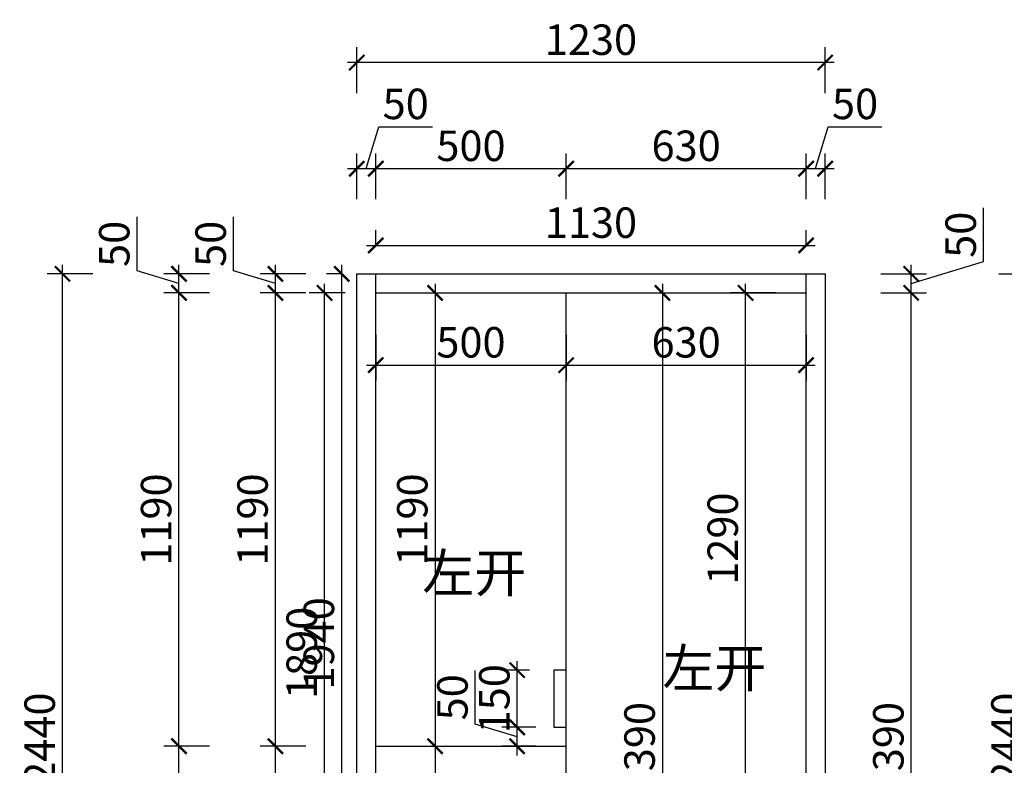
# Model space of a CAD drawing. Units: millimetres. Extents: x 2471974 to 2536392, y 95915 to 113058.
# Drawn here: x 2531884 to 2534469, y 105835 to 107792 of the extents above; entities that cross this region are included whole.
import ezdxf

# ---------------------------------------------------------------- set-up
doc = ezdxf.new("R2010")
doc.units = ezdxf.units.MM
doc.header["$LTSCALE"] = 3
doc.layers.add('标注', color=3, linetype='Continuous')
doc.styles.add('DS01', font='txt')
doc.styles.get("Standard").update_dxf_attribs({"font": 'txt', "bigfont": 'gbcbig.shx'})
doc.dimstyles.new('DS03', dxfattribs={"dimscale": 40, "dimtxt": 2, "dimasz": 1, "dimexe": 1, "dimexo": 2, "dimgap": 0.5, "dimtad": 1, "dimdec": 0, "dimzin": 0, "dimdsep": 46, "dimtxsty": 'DS01', "dimblk": 'ARCHTICK', "dimcen": 0, "dimdle": 0.6, "dimclrd": 251, "dimclre": 251, "dimclrt": 2, "dimadec": 0, "dimazin": 0, "dimtfac": 1, "dimtdec": 0, "dimtmove": 1, "dimatfit": 2, "dimldrblk": 'DOT', "dimfxl": 2, "dimfxlon": 1, "dimtolj": 1, "dimtzin": 0, "dimlwe": 30, "dimarcsym": 0})

# ---------------------------------------------------------------- blocks, each defined once
blk = doc.blocks.new('_ARCHTICK')
at = {"color": 0, "linetype": 'ByBlock', "const_width": 0.15}
blk.add_lwpolyline([(-0.5, -0.5), (0.5, 0.5)], dxfattribs=at)
blk = doc.blocks.new('*D376')
at = {"layer": 'Defpoints', "color": 0, "transparency": 16777216}
for p in [(2532555.3, 105885.1), (2532818.9, 105885.1), (2532818.9, 105185.1)]:
    blk.add_point(p, dxfattribs=at)
at = {"layer": '标注', "color": 251, "lineweight": -2, "transparency": 16777216}
blk.add_line((2532555.3, 105161.1), (2532555.3, 105909.1), dxfattribs=at)
at = {"layer": '标注', "color": 251, "lineweight": 30, "transparency": 16777216}
for p, q in [((2532635.3, 105885.1), (2532515.3, 105885.1)), ((2532635.3, 105185.1), (2532515.3, 105185.1))]:
    blk.add_line(p, q, dxfattribs=at)
at = {"layer": '标注', "color": 251, "lineweight": -2, "transparency": 16777216, "xscale": 40, "yscale": 40, "zscale": 40}
for p, rotation in [((2532555.3, 105885.1), 90), ((2532555.3, 105185.1), 270)]:
    blk.add_blockref('_ARCHTICK', p, dxfattribs=dict(at, rotation=rotation))
at = {"layer": '标注', "color": 2, "transparency": 16777216, "insert": (2532495.3, 105535.1), "char_height": 80, "attachment_point": 5, "rotation": 90, "style": 'DS01'}
blk.add_mtext('\\A1;700', dxfattribs=at)
blk = doc.blocks.new('_Dot')
at = {"color": 0, "linetype": 'ByBlock', "lineweight": -2}
blk.add_line((-0.5, 0), (-1, 0), dxfattribs=at)
at = {"color": 0, "linetype": 'ByBlock', "const_width": 0.5}
blk.add_lwpolyline([(-0.25, 0, 1), (0.25, 0, 1)], format="xyb", close=True, dxfattribs=at)
blk = doc.blocks.new('*D377')
at = {"layer": 'Defpoints', "color": 0, "transparency": 16777216}
for p in [(2532555.3, 107075.1), (2532818.9, 107075.1), (2532818.9, 105885.1)]:
    blk.add_point(p, dxfattribs=at)
at = {"layer": '标注', "color": 251, "lineweight": -2, "transparency": 16777216}
blk.add_line((2532555.3, 105861.1), (2532555.3, 107099.1), dxfattribs=at)
at = {"layer": '标注', "color": 251, "lineweight": 30, "transparency": 16777216}
for p, q in [((2532635.3, 107075.1), (2532515.3, 107075.1)), ((2532635.3, 105885.1), (2532515.3, 105885.1))]:
    blk.add_line(p, q, dxfattribs=at)
at = {"layer": '标注', "color": 251, "lineweight": -2, "transparency": 16777216, "xscale": 40, "yscale": 40, "zscale": 40}
for p, rotation in [((2532555.3, 107075.1), 90), ((2532555.3, 105885.1), 270)]:
    blk.add_blockref('_ARCHTICK', p, dxfattribs=dict(at, rotation=rotation))
at = {"layer": '标注', "color": 2, "transparency": 16777216, "insert": (2532495.3, 106480.1), "char_height": 80, "attachment_point": 5, "rotation": 90, "style": 'DS01'}
blk.add_mtext('\\A1;1190', dxfattribs=at)
blk = doc.blocks.new('*D378')
at = {"layer": 'Defpoints', "color": 0, "transparency": 16777216}
for p in [(2532555.3, 107125.1), (2532768.9, 107125.1), (2532818.9, 107075.1)]:
    blk.add_point(p, dxfattribs=at)
at = {"layer": '标注', "color": 251, "lineweight": -2, "transparency": 16777216}
for p, q in [((2532445.3, 107133.1), (2532445.3, 107274.4)), ((2532555.3, 107051.1), (2532555.3, 107149.1)), ((2532555.3, 107100.1), (2532445.3, 107133.1))]:
    blk.add_line(p, q, dxfattribs=at)
at = {"layer": '标注', "color": 251, "lineweight": 30, "transparency": 16777216}
for p, q in [((2532635.3, 107125.1), (2532515.3, 107125.1)), ((2532635.3, 107075.1), (2532515.3, 107075.1))]:
    blk.add_line(p, q, dxfattribs=at)
at = {"layer": '标注', "color": 251, "lineweight": -2, "transparency": 16777216, "xscale": 40, "yscale": 40, "zscale": 40}
for p, rotation in [((2532555.3, 107125.1), 90), ((2532555.3, 107075.1), 270)]:
    blk.add_blockref('_ARCHTICK', p, dxfattribs=dict(at, rotation=rotation))
at = {"layer": '标注', "color": 2, "transparency": 16777216, "insert": (2532385.3, 107203.7), "char_height": 80, "attachment_point": 5, "rotation": 90, "style": 'DS01'}
blk.add_mtext('\\A1;50', dxfattribs=at)
blk = doc.blocks.new('*D358')
at = {"layer": 'Defpoints', "color": 0, "transparency": 16777216}
for p in [(2532302.1, 105885.1), (2532818.9, 105885.1), (2532768.9, 105185.1)]:
    blk.add_point(p, dxfattribs=at)
at = {"layer": '标注', "color": 251, "lineweight": -2, "transparency": 16777216}
blk.add_line((2532302.1, 105161.1), (2532302.1, 105909.1), dxfattribs=at)
at = {"layer": '标注', "color": 251, "lineweight": 30, "transparency": 16777216}
for p, q in [((2532382.1, 105885.1), (2532262.1, 105885.1)), ((2532382.1, 105185.1), (2532262.1, 105185.1))]:
    blk.add_line(p, q, dxfattribs=at)
at = {"layer": '标注', "color": 251, "lineweight": -2, "transparency": 16777216, "xscale": 40, "yscale": 40, "zscale": 40}
for p, rotation in [((2532302.1, 105885.1), 90), ((2532302.1, 105185.1), 270)]:
    blk.add_blockref('_ARCHTICK', p, dxfattribs=dict(at, rotation=rotation))
at = {"layer": '标注', "color": 2, "transparency": 16777216, "insert": (2532242.1, 105535.1), "char_height": 80, "attachment_point": 5, "rotation": 90, "style": 'DS01'}
blk.add_mtext('\\A1;700', dxfattribs=at)
blk = doc.blocks.new('*D359')
at = {"layer": 'Defpoints', "color": 0, "transparency": 16777216}
for p in [(2532302.1, 107075.1), (2532818.9, 107075.1), (2532818.9, 105885.1)]:
    blk.add_point(p, dxfattribs=at)
at = {"layer": '标注', "color": 251, "lineweight": -2, "transparency": 16777216}
blk.add_line((2532302.1, 105861.1), (2532302.1, 107099.1), dxfattribs=at)
at = {"layer": '标注', "color": 251, "lineweight": 30, "transparency": 16777216}
for p, q in [((2532382.1, 107075.1), (2532262.1, 107075.1)), ((2532382.1, 105885.1), (2532262.1, 105885.1))]:
    blk.add_line(p, q, dxfattribs=at)
at = {"layer": '标注', "color": 251, "lineweight": -2, "transparency": 16777216, "xscale": 40, "yscale": 40, "zscale": 40}
for p, rotation in [((2532302.1, 107075.1), 90), ((2532302.1, 105885.1), 270)]:
    blk.add_blockref('_ARCHTICK', p, dxfattribs=dict(at, rotation=rotation))
at = {"layer": '标注', "color": 2, "transparency": 16777216, "insert": (2532242.1, 106480.1), "char_height": 80, "attachment_point": 5, "rotation": 90, "style": 'DS01'}
blk.add_mtext('\\A1;1190', dxfattribs=at)
blk = doc.blocks.new('*D379')
at = {"layer": 'Defpoints', "color": 0, "transparency": 16777216}
for p in [(2532302.1, 107125.1), (2532818.9, 107125.1), (2532818.9, 107075.1)]:
    blk.add_point(p, dxfattribs=at)
at = {"layer": '标注', "color": 251, "lineweight": -2, "transparency": 16777216}
for p, q in [((2532192.1, 107133.1), (2532192.1, 107274.4)), ((2532302.1, 107051.1), (2532302.1, 107149.1)), ((2532302.1, 107100.1), (2532192.1, 107133.1))]:
    blk.add_line(p, q, dxfattribs=at)
at = {"layer": '标注', "color": 251, "lineweight": 30, "transparency": 16777216}
for p, q in [((2532382.1, 107125.1), (2532262.1, 107125.1)), ((2532382.1, 107075.1), (2532262.1, 107075.1))]:
    blk.add_line(p, q, dxfattribs=at)
at = {"layer": '标注', "color": 251, "lineweight": -2, "transparency": 16777216, "xscale": 40, "yscale": 40, "zscale": 40}
for p, rotation in [((2532302.1, 107125.1), 90), ((2532302.1, 107075.1), 270)]:
    blk.add_blockref('_ARCHTICK', p, dxfattribs=dict(at, rotation=rotation))
at = {"layer": '标注', "color": 2, "transparency": 16777216, "insert": (2532132.1, 107203.7), "char_height": 80, "attachment_point": 5, "rotation": 90, "style": 'DS01'}
blk.add_mtext('\\A1;50', dxfattribs=at)
blk = doc.blocks.new('*D360')
at = {"layer": 'Defpoints', "color": 0, "transparency": 16777216}
for p in [(2531996.3, 107125.1), (2532768.9, 107125.1), (2532768.9, 104685.1)]:
    blk.add_point(p, dxfattribs=at)
at = {"layer": '标注', "color": 251, "lineweight": -2, "transparency": 16777216}
blk.add_line((2531996.3, 104661.1), (2531996.3, 107149.1), dxfattribs=at)
at = {"layer": '标注', "color": 251, "lineweight": 30, "transparency": 16777216}
for p, q in [((2532076.3, 107125.1), (2531956.3, 107125.1)), ((2532076.3, 104685.1), (2531956.3, 104685.1))]:
    blk.add_line(p, q, dxfattribs=at)
at = {"layer": '标注', "color": 251, "lineweight": -2, "transparency": 16777216, "xscale": 40, "yscale": 40, "zscale": 40}
for p, rotation in [((2531996.3, 107125.1), 90), ((2531996.3, 104685.1), 270)]:
    blk.add_blockref('_ARCHTICK', p, dxfattribs=dict(at, rotation=rotation))
at = {"layer": '标注', "color": 2, "transparency": 16777216, "insert": (2531936.3, 105905.1), "char_height": 80, "attachment_point": 5, "rotation": 90, "style": 'DS01'}
blk.add_mtext('\\A1;2440', dxfattribs=at)
blk = doc.blocks.new('*D380')
at = {"layer": 'Defpoints', "color": 0, "transparency": 16777216}
for p in [(2532818.9, 107401.2), (2532768.9, 107125.1), (2532818.9, 107125.1)]:
    blk.add_point(p, dxfattribs=at)
at = {"layer": '标注', "color": 251, "lineweight": -2, "transparency": 16777216}
for p, q in [((2532793.9, 107401.2), (2532826.9, 107511.2)), ((2532826.9, 107511.2), (2532968.2, 107511.2)), ((2532744.9, 107401.2), (2532842.9, 107401.2))]:
    blk.add_line(p, q, dxfattribs=at)
at = {"layer": '标注', "color": 251, "lineweight": 30, "transparency": 16777216}
for p, q in [((2532768.9, 107321.2), (2532768.9, 107441.2)), ((2532818.9, 107321.2), (2532818.9, 107441.2))]:
    blk.add_line(p, q, dxfattribs=at)
at = {"layer": '标注', "color": 251, "lineweight": -2, "transparency": 16777216, "xscale": 40, "yscale": 40, "zscale": 40, "rotation": 180}
blk.add_blockref('_ARCHTICK', (2532768.9, 107401.2), dxfattribs=at)
at = {"layer": '标注', "color": 251, "lineweight": -2, "transparency": 16777216, "xscale": 40, "yscale": 40, "zscale": 40}
blk.add_blockref('_ARCHTICK', (2532818.9, 107401.2), dxfattribs=at)
at = {"layer": '标注', "color": 2, "transparency": 16777216, "insert": (2532897.5, 107571.2), "char_height": 80, "attachment_point": 5, "style": 'DS01'}
blk.add_mtext('\\A1;50', dxfattribs=at)
blk = doc.blocks.new('*D381')
at = {"layer": 'Defpoints', "color": 0, "transparency": 16777216}
for p in [(2533318.9, 107401.2), (2532818.9, 107125.1), (2533318.9, 107075.1)]:
    blk.add_point(p, dxfattribs=at)
at = {"layer": '标注', "color": 251, "lineweight": 30, "transparency": 16777216}
for p, q in [((2532818.9, 107321.2), (2532818.9, 107441.2)), ((2533318.9, 107321.2), (2533318.9, 107441.2))]:
    blk.add_line(p, q, dxfattribs=at)
at = {"layer": '标注', "color": 251, "lineweight": -2, "transparency": 16777216}
blk.add_line((2532794.9, 107401.2), (2533342.9, 107401.2), dxfattribs=at)
at = {"layer": '标注', "color": 251, "lineweight": -2, "transparency": 16777216, "xscale": 40, "yscale": 40, "zscale": 40, "rotation": 180}
blk.add_blockref('_ARCHTICK', (2532818.9, 107401.2), dxfattribs=at)
at = {"layer": '标注', "color": 251, "lineweight": -2, "transparency": 16777216, "xscale": 40, "yscale": 40, "zscale": 40}
blk.add_blockref('_ARCHTICK', (2533318.9, 107401.2), dxfattribs=at)
at = {"layer": '标注', "color": 2, "transparency": 16777216, "insert": (2533068.9, 107461.2), "char_height": 80, "attachment_point": 5, "style": 'DS01'}
blk.add_mtext('\\A1;500', dxfattribs=at)
blk = doc.blocks.new('*D382')
at = {"layer": 'Defpoints', "color": 0, "transparency": 16777216}
for p in [(2533948.9, 107401.2), (2533318.9, 107075.1), (2533948.9, 107075.1)]:
    blk.add_point(p, dxfattribs=at)
at = {"layer": '标注', "color": 251, "lineweight": 30, "transparency": 16777216}
for p, q in [((2533318.9, 107321.2), (2533318.9, 107441.2)), ((2533948.9, 107321.2), (2533948.9, 107441.2))]:
    blk.add_line(p, q, dxfattribs=at)
at = {"layer": '标注', "color": 251, "lineweight": -2, "transparency": 16777216}
blk.add_line((2533294.9, 107401.2), (2533972.9, 107401.2), dxfattribs=at)
at = {"layer": '标注', "color": 251, "lineweight": -2, "transparency": 16777216, "xscale": 40, "yscale": 40, "zscale": 40, "rotation": 180}
blk.add_blockref('_ARCHTICK', (2533318.9, 107401.2), dxfattribs=at)
at = {"layer": '标注', "color": 251, "lineweight": -2, "transparency": 16777216, "xscale": 40, "yscale": 40, "zscale": 40}
blk.add_blockref('_ARCHTICK', (2533948.9, 107401.2), dxfattribs=at)
at = {"layer": '标注', "color": 2, "transparency": 16777216, "insert": (2533633.9, 107461.2), "char_height": 80, "attachment_point": 5, "style": 'DS01'}
blk.add_mtext('\\A1;630', dxfattribs=at)
blk = doc.blocks.new('*D383')
at = {"layer": 'Defpoints', "color": 0, "transparency": 16777216}
for p in [(2533998.9, 107401.2), (2533998.9, 107125.1), (2533948.9, 107075.1)]:
    blk.add_point(p, dxfattribs=at)
at = {"layer": '标注', "color": 251, "lineweight": -2, "transparency": 16777216}
for p, q in [((2533973.9, 107401.2), (2534006.9, 107511.2)), ((2534006.9, 107511.2), (2534148.2, 107511.2)), ((2533924.9, 107401.2), (2534022.9, 107401.2))]:
    blk.add_line(p, q, dxfattribs=at)
at = {"layer": '标注', "color": 251, "lineweight": 30, "transparency": 16777216}
for p, q in [((2533948.9, 107321.2), (2533948.9, 107441.2)), ((2533998.9, 107321.2), (2533998.9, 107441.2))]:
    blk.add_line(p, q, dxfattribs=at)
at = {"layer": '标注', "color": 251, "lineweight": -2, "transparency": 16777216, "xscale": 40, "yscale": 40, "zscale": 40, "rotation": 180}
blk.add_blockref('_ARCHTICK', (2533948.9, 107401.2), dxfattribs=at)
at = {"layer": '标注', "color": 251, "lineweight": -2, "transparency": 16777216, "xscale": 40, "yscale": 40, "zscale": 40}
blk.add_blockref('_ARCHTICK', (2533998.9, 107401.2), dxfattribs=at)
at = {"layer": '标注', "color": 2, "transparency": 16777216, "insert": (2534077.5, 107571.2), "char_height": 80, "attachment_point": 5, "style": 'DS01'}
blk.add_mtext('\\A1;50', dxfattribs=at)
blk = doc.blocks.new('*D384')
at = {"layer": 'Defpoints', "color": 0, "transparency": 16777216}
for p in [(2532768.9, 107679.7), (2532768.9, 107125.1), (2533998.9, 107125.1)]:
    blk.add_point(p, dxfattribs=at)
at = {"layer": '标注', "color": 251, "lineweight": 30, "transparency": 16777216}
for p, q in [((2532768.9, 107599.7), (2532768.9, 107719.7)), ((2533998.9, 107599.7), (2533998.9, 107719.7))]:
    blk.add_line(p, q, dxfattribs=at)
at = {"layer": '标注', "color": 251, "lineweight": -2, "transparency": 16777216}
blk.add_line((2534022.9, 107679.7), (2532744.9, 107679.7), dxfattribs=at)
at = {"layer": '标注', "color": 251, "lineweight": -2, "transparency": 16777216, "xscale": 40, "yscale": 40, "zscale": 40, "rotation": 180}
blk.add_blockref('_ARCHTICK', (2532768.9, 107679.7), dxfattribs=at)
at = {"layer": '标注', "color": 251, "lineweight": -2, "transparency": 16777216, "xscale": 40, "yscale": 40, "zscale": 40}
blk.add_blockref('_ARCHTICK', (2533998.9, 107679.7), dxfattribs=at)
at = {"layer": '标注', "color": 2, "transparency": 16777216, "insert": (2533383.9, 107739.7), "char_height": 80, "attachment_point": 5, "style": 'DS01'}
blk.add_mtext('\\A1;1230', dxfattribs=at)
blk = doc.blocks.new('*D385')
at = {"layer": 'Defpoints', "color": 0, "transparency": 16777216}
for p in [(2533948.9, 107199.5), (2532818.9, 107125.1), (2533948.9, 107125.1)]:
    blk.add_point(p, dxfattribs=at)
at = {"layer": '标注', "color": 251, "lineweight": 30, "transparency": 16777216}
for p, q in [((2532818.9, 107199.5), (2532818.9, 107239.5)), ((2533948.9, 107199.5), (2533948.9, 107239.5))]:
    blk.add_line(p, q, dxfattribs=at)
at = {"layer": '标注', "color": 251, "lineweight": -2, "transparency": 16777216}
blk.add_line((2532794.9, 107199.5), (2533972.9, 107199.5), dxfattribs=at)
at = {"layer": '标注', "color": 251, "lineweight": -2, "transparency": 16777216, "xscale": 40, "yscale": 40, "zscale": 40, "rotation": 180}
blk.add_blockref('_ARCHTICK', (2532818.9, 107199.5), dxfattribs=at)
at = {"layer": '标注', "color": 251, "lineweight": -2, "transparency": 16777216, "xscale": 40, "yscale": 40, "zscale": 40}
blk.add_blockref('_ARCHTICK', (2533948.9, 107199.5), dxfattribs=at)
at = {"layer": '标注', "color": 2, "transparency": 16777216, "insert": (2533383.9, 107259.5), "char_height": 80, "attachment_point": 5, "style": 'DS01'}
blk.add_mtext('\\A1;1130', dxfattribs=at)
blk = doc.blocks.new('*D361')
at = {"layer": 'Defpoints', "color": 0, "transparency": 16777216}
for p in [(2533318.9, 107075.1), (2533948.9, 107075.1), (2533948.9, 106885.4)]:
    blk.add_point(p, dxfattribs=at)
at = {"layer": '标注', "color": 251, "lineweight": 30, "transparency": 16777216}
for p, q in [((2533318.9, 106965.4), (2533318.9, 106845.4)), ((2533948.9, 106965.4), (2533948.9, 106845.4))]:
    blk.add_line(p, q, dxfattribs=at)
at = {"layer": '标注', "color": 251, "lineweight": -2, "transparency": 16777216}
blk.add_line((2533294.9, 106885.4), (2533972.9, 106885.4), dxfattribs=at)
at = {"layer": '标注', "color": 251, "lineweight": -2, "transparency": 16777216, "xscale": 40, "yscale": 40, "zscale": 40, "rotation": 180}
blk.add_blockref('_ARCHTICK', (2533318.9, 106885.4), dxfattribs=at)
at = {"layer": '标注', "color": 251, "lineweight": -2, "transparency": 16777216, "xscale": 40, "yscale": 40, "zscale": 40}
blk.add_blockref('_ARCHTICK', (2533948.9, 106885.4), dxfattribs=at)
at = {"layer": '标注', "color": 2, "transparency": 16777216, "insert": (2533633.9, 106945.4), "char_height": 80, "attachment_point": 5, "style": 'DS01'}
blk.add_mtext('\\A1;630', dxfattribs=at)
blk = doc.blocks.new('*D362')
at = {"layer": 'Defpoints', "color": 0, "transparency": 16777216}
for p in [(2533948.9, 107075.1), (2534224.9, 107075.1), (2533998.9, 104685.1)]:
    blk.add_point(p, dxfattribs=at)
at = {"layer": '标注', "color": 251, "lineweight": -2, "transparency": 16777216}
blk.add_line((2534224.9, 104661.1), (2534224.9, 107099.1), dxfattribs=at)
at = {"layer": '标注', "color": 251, "lineweight": 30, "transparency": 16777216}
for p, q in [((2534144.9, 107075.1), (2534264.9, 107075.1)), ((2534144.9, 104685.1), (2534264.9, 104685.1))]:
    blk.add_line(p, q, dxfattribs=at)
at = {"layer": '标注', "color": 251, "lineweight": -2, "transparency": 16777216, "xscale": 40, "yscale": 40, "zscale": 40}
for p, rotation in [((2534224.9, 107075.1), 90), ((2534224.9, 104685.1), 270)]:
    blk.add_blockref('_ARCHTICK', p, dxfattribs=dict(at, rotation=rotation))
at = {"layer": '标注', "color": 2, "transparency": 16777216, "insert": (2534164.9, 105880.1), "char_height": 80, "attachment_point": 5, "rotation": 90, "style": 'DS01'}
blk.add_mtext('\\A1;2390', dxfattribs=at)
blk = doc.blocks.new('*D363')
at = {"layer": 'Defpoints', "color": 0, "transparency": 16777216}
for p in [(2533998.9, 107125.1), (2534224.9, 107125.1), (2533948.9, 107075.1)]:
    blk.add_point(p, dxfattribs=at)
at = {"layer": '标注', "color": 251, "lineweight": -2, "transparency": 16777216}
for p, q in [((2534414.9, 107157.1), (2534414.9, 107298.4)), ((2534224.9, 107100.1), (2534414.9, 107157.1)), ((2534224.9, 107051.1), (2534224.9, 107149.1))]:
    blk.add_line(p, q, dxfattribs=at)
at = {"layer": '标注', "color": 251, "lineweight": 30, "transparency": 16777216}
for p, q in [((2534144.9, 107125.1), (2534264.9, 107125.1)), ((2534144.9, 107075.1), (2534264.9, 107075.1))]:
    blk.add_line(p, q, dxfattribs=at)
at = {"layer": '标注', "color": 251, "lineweight": -2, "transparency": 16777216, "xscale": 40, "yscale": 40, "zscale": 40}
for p, rotation in [((2534224.9, 107125.1), 90), ((2534224.9, 107075.1), 270)]:
    blk.add_blockref('_ARCHTICK', p, dxfattribs=dict(at, rotation=rotation))
at = {"layer": '标注', "color": 2, "transparency": 16777216, "insert": (2534354.9, 107227.7), "char_height": 80, "attachment_point": 5, "rotation": 90, "style": 'DS01'}
blk.add_mtext('\\A1;50', dxfattribs=at)
blk = doc.blocks.new('*D364')
at = {"layer": 'Defpoints', "color": 0, "transparency": 16777216}
for p in [(2533998.9, 107125.1), (2534535.1, 107125.1), (2533998.9, 104685.1)]:
    blk.add_point(p, dxfattribs=at)
at = {"layer": '标注', "color": 251, "lineweight": -2, "transparency": 16777216}
blk.add_line((2534535.1, 104661.1), (2534535.1, 107149.1), dxfattribs=at)
at = {"layer": '标注', "color": 251, "lineweight": 30, "transparency": 16777216}
for p, q in [((2534455.1, 107125.1), (2534575.1, 107125.1)), ((2534455.1, 104685.1), (2534575.1, 104685.1))]:
    blk.add_line(p, q, dxfattribs=at)
at = {"layer": '标注', "color": 251, "lineweight": -2, "transparency": 16777216, "xscale": 40, "yscale": 40, "zscale": 40}
for p, rotation in [((2534535.1, 107125.1), 90), ((2534535.1, 104685.1), 270)]:
    blk.add_blockref('_ARCHTICK', p, dxfattribs=dict(at, rotation=rotation))
at = {"layer": '标注', "color": 2, "transparency": 16777216, "insert": (2534475.1, 105905.1), "char_height": 80, "attachment_point": 5, "rotation": 90, "style": 'DS01'}
blk.add_mtext('\\A1;2440', dxfattribs=at)
blk = doc.blocks.new('*D388')
at = {"layer": 'Defpoints', "color": 0, "transparency": 16777216}
for p in [(2533790, 107075.1), (2533948.9, 107075.1), (2533916.9, 105785.1)]:
    blk.add_point(p, dxfattribs=at)
at = {"layer": '标注', "color": 251, "lineweight": -2, "transparency": 16777216}
blk.add_line((2533790, 105761.1), (2533790, 107099.1), dxfattribs=at)
at = {"layer": '标注', "color": 251, "lineweight": 30, "transparency": 16777216}
for p, q in [((2533868.9, 107075.1), (2533750, 107075.1)), ((2533836.9, 105785.1), (2533750, 105785.1))]:
    blk.add_line(p, q, dxfattribs=at)
at = {"layer": '标注', "color": 251, "lineweight": -2, "transparency": 16777216, "xscale": 40, "yscale": 40, "zscale": 40}
for p, rotation in [((2533790, 107075.1), 90), ((2533790, 105785.1), 270)]:
    blk.add_blockref('_ARCHTICK', p, dxfattribs=dict(at, rotation=rotation))
at = {"layer": '标注', "color": 2, "transparency": 16777216, "insert": (2533730, 106430.1), "char_height": 80, "attachment_point": 5, "rotation": 90, "style": 'DS01'}
blk.add_mtext('\\A1;1290', dxfattribs=at)
blk = doc.blocks.new('*D389')
at = {"layer": 'Defpoints', "color": 0, "transparency": 16777216}
for p in [(2532818.9, 107075.1), (2533318.9, 107075.1), (2533318.9, 106885.4)]:
    blk.add_point(p, dxfattribs=at)
at = {"layer": '标注', "color": 251, "lineweight": 30, "transparency": 16777216}
for p, q in [((2532818.9, 106965.4), (2532818.9, 106845.4)), ((2533318.9, 106965.4), (2533318.9, 106845.4))]:
    blk.add_line(p, q, dxfattribs=at)
at = {"layer": '标注', "color": 251, "lineweight": -2, "transparency": 16777216}
blk.add_line((2532794.9, 106885.4), (2533342.9, 106885.4), dxfattribs=at)
at = {"layer": '标注', "color": 251, "lineweight": -2, "transparency": 16777216, "xscale": 40, "yscale": 40, "zscale": 40, "rotation": 180}
blk.add_blockref('_ARCHTICK', (2532818.9, 106885.4), dxfattribs=at)
at = {"layer": '标注', "color": 251, "lineweight": -2, "transparency": 16777216, "xscale": 40, "yscale": 40, "zscale": 40}
blk.add_blockref('_ARCHTICK', (2533318.9, 106885.4), dxfattribs=at)
at = {"layer": '标注', "color": 2, "transparency": 16777216, "insert": (2533068.9, 106945.4), "char_height": 80, "attachment_point": 5, "style": 'DS01'}
blk.add_mtext('\\A1;500', dxfattribs=at)
blk = doc.blocks.new('*D390')
at = {"layer": 'Defpoints', "color": 0, "transparency": 16777216}
for p in [(2532818.9, 107075.1), (2532818.9, 105885.1), (2532974.7, 105885.1)]:
    blk.add_point(p, dxfattribs=at)
at = {"layer": '标注', "color": 251, "lineweight": -2, "transparency": 16777216}
blk.add_line((2532974.7, 107099.1), (2532974.7, 105861.1), dxfattribs=at)
at = {"layer": '标注', "color": 251, "lineweight": 30, "transparency": 16777216}
for p, q in [((2532898.9, 107075.1), (2533014.7, 107075.1)), ((2532898.9, 105885.1), (2533014.7, 105885.1))]:
    blk.add_line(p, q, dxfattribs=at)
at = {"layer": '标注', "color": 251, "lineweight": -2, "transparency": 16777216, "xscale": 40, "yscale": 40, "zscale": 40}
for p, rotation in [((2532974.7, 107075.1), 90), ((2532974.7, 105885.1), 270)]:
    blk.add_blockref('_ARCHTICK', p, dxfattribs=dict(at, rotation=rotation))
at = {"layer": '标注', "color": 2, "transparency": 16777216, "insert": (2532914.7, 106480.1), "char_height": 80, "attachment_point": 5, "rotation": 90, "style": 'DS01'}
blk.add_mtext('\\A1;1190', dxfattribs=at)
blk = doc.blocks.new('*D365')
at = {"layer": 'Defpoints', "color": 0, "transparency": 16777216}
for p in [(2532818.9, 105885.1), (2532818.9, 105185.1), (2532974.7, 105185.1)]:
    blk.add_point(p, dxfattribs=at)
at = {"layer": '标注', "color": 251, "lineweight": -2, "transparency": 16777216}
blk.add_line((2532974.7, 105909.1), (2532974.7, 105161.1), dxfattribs=at)
at = {"layer": '标注', "color": 251, "lineweight": 30, "transparency": 16777216}
for p, q in [((2532898.9, 105885.1), (2533014.7, 105885.1)), ((2532898.9, 105185.1), (2533014.7, 105185.1))]:
    blk.add_line(p, q, dxfattribs=at)
at = {"layer": '标注', "color": 251, "lineweight": -2, "transparency": 16777216, "xscale": 40, "yscale": 40, "zscale": 40}
for p, rotation in [((2532974.7, 105885.1), 90), ((2532974.7, 105185.1), 270)]:
    blk.add_blockref('_ARCHTICK', p, dxfattribs=dict(at, rotation=rotation))
at = {"layer": '标注', "color": 2, "transparency": 16777216, "insert": (2532914.7, 105535.1), "char_height": 80, "attachment_point": 5, "rotation": 90, "style": 'DS01'}
blk.add_mtext('\\A1;700', dxfattribs=at)
blk = doc.blocks.new('*D366')
at = {"layer": 'Defpoints', "color": 0, "transparency": 16777216}
for p in [(2533318.9, 107075.1), (2533318.9, 104685.1), (2533571.6, 104685.1)]:
    blk.add_point(p, dxfattribs=at)
at = {"layer": '标注', "color": 251, "lineweight": -2, "transparency": 16777216}
blk.add_line((2533571.6, 107099.1), (2533571.6, 104661.1), dxfattribs=at)
at = {"layer": '标注', "color": 251, "lineweight": 30, "transparency": 16777216}
for p, q in [((2533491.6, 107075.1), (2533611.6, 107075.1)), ((2533491.6, 104685.1), (2533611.6, 104685.1))]:
    blk.add_line(p, q, dxfattribs=at)
at = {"layer": '标注', "color": 251, "lineweight": -2, "transparency": 16777216, "xscale": 40, "yscale": 40, "zscale": 40}
for p, rotation in [((2533571.6, 107075.1), 90), ((2533571.6, 104685.1), 270)]:
    blk.add_blockref('_ARCHTICK', p, dxfattribs=dict(at, rotation=rotation))
at = {"layer": '标注', "color": 2, "transparency": 16777216, "insert": (2533511.6, 105880.1), "char_height": 80, "attachment_point": 5, "rotation": 90, "style": 'DS01'}
blk.add_mtext('\\A1;2390', dxfattribs=at)
blk = doc.blocks.new('*D392')
at = {"layer": 'Defpoints', "color": 0, "transparency": 16777216}
for p in [(2533190.2, 105934.8), (2533318.9, 105934.8), (2533318.9, 105885.1)]:
    blk.add_point(p, dxfattribs=at)
at = {"layer": '标注', "color": 251, "lineweight": -2, "transparency": 16777216}
for p, q in [((2533080.2, 105942.9), (2533080.2, 106084.3)), ((2533190.2, 105861.1), (2533190.2, 105958.8)), ((2533190.2, 105909.9), (2533080.2, 105942.9))]:
    blk.add_line(p, q, dxfattribs=at)
at = {"layer": '标注', "color": 251, "lineweight": 30, "transparency": 16777216}
for p, q in [((2533238.9, 105934.8), (2533150.2, 105934.8)), ((2533238.9, 105885.1), (2533150.2, 105885.1))]:
    blk.add_line(p, q, dxfattribs=at)
at = {"layer": '标注', "color": 251, "lineweight": -2, "transparency": 16777216, "xscale": 40, "yscale": 40, "zscale": 40}
for p, rotation in [((2533190.2, 105934.8), 90), ((2533190.2, 105885.1), 270)]:
    blk.add_blockref('_ARCHTICK', p, dxfattribs=dict(at, rotation=rotation))
at = {"layer": '标注', "color": 2, "transparency": 16777216, "insert": (2533020.2, 106013.6), "char_height": 80, "attachment_point": 5, "rotation": 90, "style": 'DS01'}
blk.add_mtext('\\A1;50', dxfattribs=at)
blk = doc.blocks.new('*D393')
at = {"layer": 'Defpoints', "color": 0, "transparency": 16777216}
for p in [(2533190.2, 106084.8), (2533302.9, 106084.8), (2533302.9, 105934.8)]:
    blk.add_point(p, dxfattribs=at)
at = {"layer": '标注', "color": 251, "lineweight": -2, "transparency": 16777216}
blk.add_line((2533190.2, 105910.8), (2533190.2, 106108.8), dxfattribs=at)
at = {"layer": '标注', "color": 251, "lineweight": 30, "transparency": 16777216}
for p, q in [((2533222.9, 106084.8), (2533150.2, 106084.8)), ((2533222.9, 105934.8), (2533150.2, 105934.8))]:
    blk.add_line(p, q, dxfattribs=at)
at = {"layer": '标注', "color": 251, "lineweight": -2, "transparency": 16777216, "xscale": 40, "yscale": 40, "zscale": 40}
for p, rotation in [((2533190.2, 106084.8), 90), ((2533190.2, 105934.8), 270)]:
    blk.add_blockref('_ARCHTICK', p, dxfattribs=dict(at, rotation=rotation))
at = {"layer": '标注', "color": 2, "transparency": 16777216, "insert": (2533130.2, 106009.8), "char_height": 80, "attachment_point": 5, "rotation": 90, "style": 'DS01'}
blk.add_mtext('\\A1;150', dxfattribs=at)
blk = doc.blocks.new('*D369')
at = {"layer": 'Defpoints', "color": 0, "transparency": 16777216}
for p in [(2532684.4, 107075.1), (2532818.9, 107075.1), (2532818.9, 105185.1)]:
    blk.add_point(p, dxfattribs=at)
at = {"layer": '标注', "color": 251, "lineweight": -2, "transparency": 16777216}
blk.add_line((2532684.4, 105161.1), (2532684.4, 107099.1), dxfattribs=at)
at = {"layer": '标注', "color": 251, "lineweight": 30, "transparency": 16777216}
for p, q in [((2532738.9, 107075.1), (2532644.4, 107075.1)), ((2532738.9, 105185.1), (2532644.4, 105185.1))]:
    blk.add_line(p, q, dxfattribs=at)
at = {"layer": '标注', "color": 251, "lineweight": -2, "transparency": 16777216, "xscale": 40, "yscale": 40, "zscale": 40}
for p, rotation in [((2532684.4, 107075.1), 90), ((2532684.4, 105185.1), 270)]:
    blk.add_blockref('_ARCHTICK', p, dxfattribs=dict(at, rotation=rotation))
at = {"layer": '标注', "color": 2, "transparency": 16777216, "insert": (2532624.4, 106130.1), "char_height": 80, "attachment_point": 5, "rotation": 90, "style": 'DS01'}
blk.add_mtext('\\A1;1890', dxfattribs=at)
blk = doc.blocks.new('*D397')
at = {"layer": 'Defpoints', "color": 0, "transparency": 16777216}
for p in [(2532729.5, 107125.1), (2532768.9, 107125.1), (2532818.9, 105185.1)]:
    blk.add_point(p, dxfattribs=at)
at = {"layer": '标注', "color": 251, "lineweight": -2, "transparency": 16777216}
blk.add_line((2532729.5, 105161.1), (2532729.5, 107149.1), dxfattribs=at)
at = {"layer": '标注', "color": 251, "lineweight": 30, "transparency": 16777216}
for p, q in [((2532729.5, 107125.1), (2532689.5, 107125.1)), ((2532738.9, 105185.1), (2532689.5, 105185.1))]:
    blk.add_line(p, q, dxfattribs=at)
at = {"layer": '标注', "color": 251, "lineweight": -2, "transparency": 16777216, "xscale": 40, "yscale": 40, "zscale": 40}
for p, rotation in [((2532729.5, 107125.1), 90), ((2532729.5, 105185.1), 270)]:
    blk.add_blockref('_ARCHTICK', p, dxfattribs=dict(at, rotation=rotation))
at = {"layer": '标注', "color": 2, "transparency": 16777216, "insert": (2532669.5, 106155.1), "char_height": 80, "attachment_point": 5, "rotation": 90, "style": 'DS01'}
blk.add_mtext('\\A1;1940', dxfattribs=at)

msp = doc.modelspace()

# ---------------------------------------------------------------- linework, layer by layer
at = {"layer": '标注', "color": 0}
for p, q in [((2532768.9, 104685.1), (2532768.9, 107125.1)), ((2532768.9, 107125.1), (2533998.9, 107125.1)), ((2532818.9, 105185.1), (2532818.9, 107125.1)), ((2533948.9, 104685.1), (2533948.9, 107125.1)), ((2533998.9, 107125.1), (2533998.9, 104685.1)), ((2532818.9, 107075.1), (2533948.9, 107075.1)), ((2533318.9, 104685.1), (2533318.9, 107075.1)), ((2532818.9, 105885.1), (2533318.9, 105885.1))]:
    msp.add_line(p, q, dxfattribs=at)
at = {"layer": '标注', "color": 3}
for p, q in [((2533318.9, 106084.8), (2533286.9, 106084.8)), ((2533286.9, 106084.8), (2533286.9, 105934.8)), ((2533286.9, 105934.8), (2533318.9, 105934.8))]:
    msp.add_line(p, q, dxfattribs=at)

# ---------------------------------------------------------------- texts
at = {"layer": '标注', "color": 0, "char_height": 100, "width": 1466.112, "attachment_point": 1}
for insert in [(2532941.5, 106390), (2533571.8, 106140.3)]:
    msp.add_mtext('{\\fSimSun|b0|i0|c134|p2;\\C3;左开}', dxfattribs=dict(at, insert=insert))

# ---------------------------------------------------------------- dimensions: what is measured, and where the dimension line sits
at = {"layer": '标注', "color": 0}
for base, p1, p2, picture, middle in [((2532768.9, 107679.7), (2533998.9, 107125.1), (2532768.9, 107125.1), '*D384', (2533383.9, 107739.7)), ((2532818.9, 107401.2), (2532768.9, 107125.1), (2532818.9, 107125.1), '*D380', (2532846.9, 107571.2)), ((2533998.9, 107401.2), (2533948.9, 107075.1), (2533998.9, 107125.1), '*D383', (2534026.9, 107571.2)), ((2533318.9, 107401.2), (2532818.9, 107125.1), (2533318.9, 107075.1), '*D381', (2533068.9, 107461.2)), ((2533948.9, 107401.2), (2533318.9, 107075.1), (2533948.9, 107075.1), '*D382', (2533633.9, 107461.2)), ((2533948.9, 107199.5), (2532818.9, 107125.1), (2533948.9, 107125.1), '*D385', (2533383.9, 107259.5)), ((2533318.9, 106885.4), (2532818.9, 107075.1), (2533318.9, 107075.1), '*D389', (2533068.9, 106945.4)), ((2533948.9, 106885.4), (2533318.9, 107075.1), (2533948.9, 107075.1), '*D361', (2533633.9, 106945.4))]:
    dim = msp.add_linear_dim(base=base, p1=p1, p2=p2, dimstyle='DS03', dxfattribs=at)
    dim.commit()
    dim.dimension.update_dxf_attribs({"geometry": picture, "text_midpoint": middle})
for base, p1, p2, picture, middle in [((2534224.9, 107125.1), (2533948.9, 107075.1), (2533998.9, 107125.1), '*D363', (2534354.9, 107177.1)), ((2532302.1, 107125.1), (2532818.9, 107075.1), (2532818.9, 107125.1), '*D379', (2532132.1, 107153.1)), ((2532555.3, 107125.1), (2532818.9, 107075.1), (2532768.9, 107125.1), '*D378', (2532385.3, 107153.1)), ((2531996.3, 107125.1), (2532768.9, 104685.1), (2532768.9, 107125.1), '*D360', (2531936.3, 105905.1)), ((2532729.5, 107125.1), (2532818.9, 105185.1), (2532768.9, 107125.1), '*D397', (2532669.5, 106155.1)), ((2534535.1, 107125.1), (2533998.9, 104685.1), (2533998.9, 107125.1), '*D364', (2534475.1, 105905.1)), ((2532302.1, 107075.1), (2532818.9, 105885.1), (2532818.9, 107075.1), '*D359', (2532242.1, 106480.1)), ((2532555.3, 107075.1), (2532818.9, 105885.1), (2532818.9, 107075.1), '*D377', (2532495.3, 106480.1)), ((2532684.4, 107075.1), (2532818.9, 105185.1), (2532818.9, 107075.1), '*D369', (2532624.4, 106130.1)), ((2532974.7, 105885.1), (2532818.9, 107075.1), (2532818.9, 105885.1), '*D390', (2532914.7, 106480.1)), ((2533571.6, 104685.1), (2533318.9, 107075.1), (2533318.9, 104685.1), '*D366', (2533511.6, 105880.1)), ((2533790, 107075.1), (2533916.9, 105785.1), (2533948.9, 107075.1), '*D388', (2533730, 106430.1)), ((2534224.9, 107075.1), (2533998.9, 104685.1), (2533948.9, 107075.1), '*D362', (2534164.9, 105880.1)), ((2533190.2, 105934.8), (2533318.9, 105885.1), (2533318.9, 105934.8), '*D392', (2533020.2, 105962.9)), ((2532302.1, 105885.1), (2532768.9, 105185.1), (2532818.9, 105885.1), '*D358', (2532242.1, 105535.1)), ((2532555.3, 105885.1), (2532818.9, 105185.1), (2532818.9, 105885.1), '*D376', (2532495.3, 105535.1)), ((2532974.7, 105185.1), (2532818.9, 105885.1), (2532818.9, 105185.1), '*D365', (2532914.7, 105535.1))]:
    dim = msp.add_linear_dim(base=base, p1=p1, p2=p2, angle=90, dimstyle='DS03', dxfattribs=at)
    dim.commit()
    dim.dimension.update_dxf_attribs({"geometry": picture, "text_midpoint": middle})
dim = msp.add_linear_dim(base=(2533190.2, 106084.8), p1=(2533302.9, 105934.8), p2=(2533302.9, 106084.8), angle=90, dimstyle='DS03', dxfattribs=at)
dim.commit()
dim.dimension.update_dxf_attribs({"geometry": '*D393', "text_midpoint": (2533190.2, 106009.8), "dimtype": 128})

doc.saveas('drawing.dxf')
